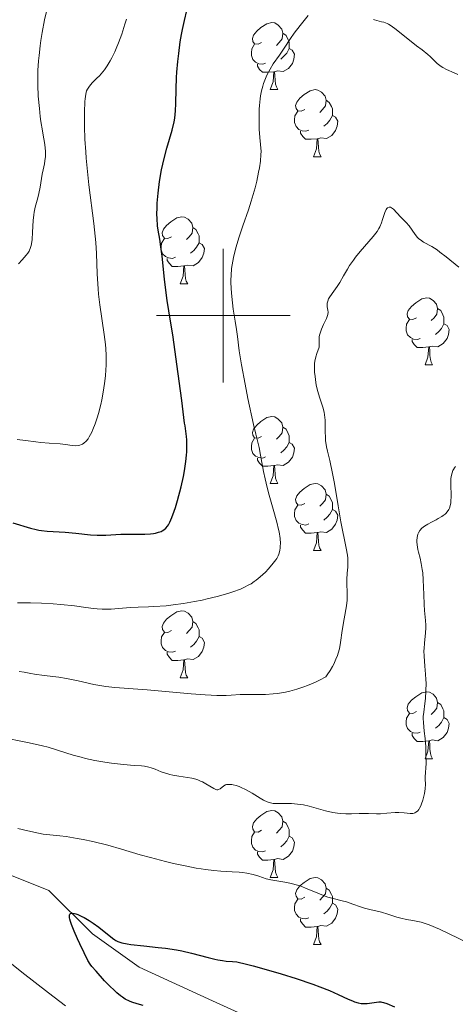
# Model space of a CAD drawing. Units: metres. Extents: x 650446 to 654966, y 4750506 to 4753575.
# Drawn here: x 651969 to 652035, y 4751897 to 4752044 of the extents above; entities that cross this region are included whole.
import ezdxf

# ---------------------------------------------------------------- set-up
doc = ezdxf.new("R2010")
doc.units = ezdxf.units.M
doc.header["$MEASUREMENT"] = 0
doc.linetypes.add('DGN Style 3', pattern=[76.16196, 54.4014, -21.76056])
for name, color, linetype, lineweight in [('Carátula', 7, 'Continuous', 0), ('Entidades rústicas y varios', 7, 'Continuous', 0), ('Hidrografía', 7, 'Continuous', 0), ('Relieve y altimetría', 7, 'Continuous', 0)]:
    doc.layers.add(name, color=color, linetype=linetype, lineweight=lineweight)

msp = doc.modelspace()

# ---------------------------------------------------------------- linework, layer by layer
at = {"layer": 'Carátula', "color": 7, "linetype": 'Continuous', "lineweight": 0}
for p, q in [((652000, 4751990), (652000, 4752010)), ((651990, 4752000), (652010, 4752000))]:
    msp.add_line(p, q, dxfattribs=at)
msp.add_3dface([(650511.95, 4750506.11), (654965.84, 4750605.42), (654899.64, 4753574.69), (650445.75, 4753475.38)], dxfattribs=at)
at = {"layer": 'Entidades rústicas y varios', "color": 92, "linetype": 'Continuous', "lineweight": 0, "flags": 128}
for points in [[(652005.74, 4752040.91), (652005.21, 4752040.64), (652004.68, 4752040.7), (652004.41, 4752041.07), (652004.36, 4752041.49), (652004.52, 4752042.01), (652005, 4752042.61), (652005.63, 4752043.14), (652006.53, 4752043.72), (652007.28, 4752043.88), (652007.7, 4752043.83), (652008.23, 4752043.51), (652008.76, 4752042.93), (652008.92, 4752042.29), (652008.81, 4752041.44), (652008.39, 4752040.91), (652007.97, 4752040.48)], [(652008.92, 4752042.29), (652009.4, 4752041.97), (652009.71, 4752041.33), (652009.87, 4752041.01), (652009.87, 4752040.43), (652009.87, 4752040.01), (652009.5, 4752039.32), (652009.08, 4752038.84), (652008.6, 4752038.42)], [(652006.32, 4752037.83), (652005.9, 4752037.67), (652005.31, 4752037.73), (652004.84, 4752037.94), (652004.41, 4752038.36), (652004.2, 4752038.95), (652004.2, 4752039.37), (652004.25, 4752039.95), (652004.68, 4752040.64)], [(652009.87, 4752040.01), (652010.33, 4752039.76), (652010.67, 4752039.14), (652010.56, 4752038.42), (652010.35, 4752037.78), (652009.77, 4752037.04), (652008.97, 4752036.56), (652008.12, 4752036.66), (652007.69, 4752036.53)], [(652007.58, 4752036.53), (652006.69, 4752036.45), (652005.85, 4752036.45), (652005.42, 4752036.88), (652005.1, 4752037.35), (652005.1, 4752037.67)], [(652007.04, 4752033.85), (652007.47, 4752035.01), (652007.58, 4752036.53), (652007.69, 4752036.53), (652007.73, 4752035.95), (652007.76, 4752035.26), (652007.83, 4752034.65), (652007.95, 4752034.25), (652008.16, 4752033.85)], [(652007.04, 4752033.85), (652008.16, 4752033.85)], [(652012.21, 4752030.87), (652011.68, 4752030.61), (652011.15, 4752030.66), (652010.89, 4752031.03), (652010.83, 4752031.46), (652010.99, 4752031.98), (652011.47, 4752032.57), (652012.11, 4752033.1), (652013.01, 4752033.69), (652013.75, 4752033.85), (652014.18, 4752033.79), (652014.71, 4752033.48), (652015.24, 4752032.89), (652015.4, 4752032.25), (652015.29, 4752031.4), (652014.86, 4752030.87), (652014.44, 4752030.45)], [(652015.4, 4752032.25), (652015.87, 4752031.94), (652016.19, 4752031.3), (652016.35, 4752030.98), (652016.35, 4752030.4), (652016.35, 4752029.97), (652015.98, 4752029.28), (652015.56, 4752028.8), (652015.08, 4752028.38)], [(652012.8, 4752027.79), (652012.37, 4752027.63), (652011.79, 4752027.69), (652011.31, 4752027.9), (652010.89, 4752028.33), (652010.67, 4752028.91), (652010.67, 4752029.33), (652010.73, 4752029.92), (652011.15, 4752030.61)], [(652016.35, 4752029.97), (652016.8, 4752029.72), (652017.15, 4752029.11), (652017.04, 4752028.38), (652016.83, 4752027.74), (652016.24, 4752027), (652015.45, 4752026.52), (652014.6, 4752026.63), (652014.17, 4752026.5)], [(652014.06, 4752026.5), (652013.17, 4752026.41), (652012.32, 4752026.41), (652011.9, 4752026.84), (652011.58, 4752027.32), (652011.58, 4752027.63)], [(652013.51, 4752023.81), (652013.95, 4752024.97), (652014.06, 4752026.5), (652014.17, 4752026.5), (652014.2, 4752025.91), (652014.24, 4752025.23), (652014.31, 4752024.61), (652014.42, 4752024.21), (652014.64, 4752023.81)], [(652013.51, 4752023.81), (652014.64, 4752023.81)], [(651992.24, 4752011.82), (651991.71, 4752011.56), (651991.18, 4752011.62), (651990.91, 4752011.98), (651990.86, 4752012.41), (651991.02, 4752012.93), (651991.5, 4752013.52), (651992.13, 4752014.06), (651993.03, 4752014.64), (651993.78, 4752014.8), (651994.2, 4752014.74), (651994.73, 4752014.43), (651995.26, 4752013.84), (651995.42, 4752013.2), (651995.31, 4752012.36), (651994.89, 4752011.82), (651994.47, 4752011.4)], [(651995.42, 4752013.2), (651995.9, 4752012.89), (651996.21, 4752012.25), (651996.37, 4752011.93), (651996.37, 4752011.35), (651996.37, 4752010.92), (651996, 4752010.24), (651995.58, 4752009.76), (651995.1, 4752009.34)], [(651992.82, 4752008.74), (651992.4, 4752008.58), (651991.81, 4752008.64), (651991.34, 4752008.86), (651990.91, 4752009.28), (651990.7, 4752009.86), (651990.7, 4752010.28), (651990.75, 4752010.87), (651991.18, 4752011.56)], [(651996.37, 4752010.92), (651996.83, 4752010.68), (651997.17, 4752010.06), (651997.06, 4752009.34), (651996.85, 4752008.7), (651996.27, 4752007.96), (651995.47, 4752007.48), (651994.62, 4752007.58), (651994.19, 4752007.45)], [(651994.08, 4752007.45), (651993.19, 4752007.36), (651992.35, 4752007.36), (651991.92, 4752007.8), (651991.6, 4752008.27), (651991.6, 4752008.58)], [(651993.54, 4752004.76), (651993.97, 4752005.92), (651994.08, 4752007.45), (651994.19, 4752007.45), (651994.23, 4752006.86), (651994.26, 4752006.18), (651994.33, 4752005.56), (651994.45, 4752005.16), (651994.66, 4752004.76)], [(651993.54, 4752004.76), (651994.66, 4752004.76)], [(652028.93, 4751999.68), (652028.4, 4751999.42), (652027.87, 4751999.48), (652027.6, 4751999.84), (652027.55, 4752000.27), (652027.71, 4752000.79), (652028.19, 4752001.38), (652028.82, 4752001.92), (652029.72, 4752002.5), (652030.47, 4752002.66), (652030.89, 4752002.6), (652031.42, 4752002.29), (652031.95, 4752001.7), (652032.11, 4752001.06), (652032, 4752000.22), (652031.58, 4751999.68), (652031.16, 4751999.26)], [(652032.11, 4752001.06), (652032.59, 4752000.75), (652032.9, 4752000.11), (652033.06, 4751999.79), (652033.06, 4751999.21), (652033.06, 4751998.78), (652032.69, 4751998.1), (652032.27, 4751997.62), (652031.79, 4751997.2)], [(652029.51, 4751996.6), (652029.09, 4751996.44), (652028.5, 4751996.5), (652028.03, 4751996.72), (652027.6, 4751997.14), (652027.39, 4751997.72), (652027.39, 4751998.14), (652027.44, 4751998.73), (652027.87, 4751999.42)], [(652033.06, 4751998.78), (652033.52, 4751998.54), (652033.86, 4751997.92), (652033.75, 4751997.2), (652033.54, 4751996.56), (652032.96, 4751995.82), (652032.16, 4751995.34), (652031.31, 4751995.44), (652030.88, 4751995.31)], [(652030.77, 4751995.31), (652029.88, 4751995.22), (652029.04, 4751995.22), (652028.61, 4751995.66), (652028.29, 4751996.13), (652028.29, 4751996.44)], [(652030.23, 4751992.62), (652030.66, 4751993.78), (652030.77, 4751995.31), (652030.88, 4751995.31), (652030.92, 4751994.72), (652030.95, 4751994.04), (652031.02, 4751993.42), (652031.14, 4751993.02), (652031.35, 4751992.62)], [(652030.23, 4751992.62), (652031.35, 4751992.62)], [(652005.74, 4751981.92), (652005.21, 4751981.65), (652004.68, 4751981.71), (652004.41, 4751982.08), (652004.36, 4751982.5), (652004.52, 4751983.02), (652005, 4751983.62), (652005.63, 4751984.15), (652006.53, 4751984.73), (652007.28, 4751984.89), (652007.7, 4751984.84), (652008.23, 4751984.52), (652008.76, 4751983.94), (652008.92, 4751983.3), (652008.81, 4751982.45), (652008.39, 4751981.92), (652007.97, 4751981.49)], [(652008.92, 4751983.3), (652009.4, 4751982.98), (652009.71, 4751982.34), (652009.87, 4751982.02), (652009.87, 4751981.44), (652009.87, 4751981.02), (652009.5, 4751980.33), (652009.08, 4751979.85), (652008.6, 4751979.43)], [(652006.32, 4751978.84), (652005.9, 4751978.68), (652005.31, 4751978.74), (652004.84, 4751978.95), (652004.41, 4751979.37), (652004.2, 4751979.96), (652004.2, 4751980.38), (652004.25, 4751980.96), (652004.68, 4751981.65)], [(652009.87, 4751981.02), (652010.33, 4751980.77), (652010.67, 4751980.15), (652010.56, 4751979.43), (652010.35, 4751978.79), (652009.77, 4751978.05), (652008.97, 4751977.57), (652008.12, 4751977.67), (652007.69, 4751977.54)], [(652007.58, 4751977.54), (652006.69, 4751977.46), (652005.85, 4751977.46), (652005.42, 4751977.89), (652005.1, 4751978.36), (652005.1, 4751978.68)], [(652007.04, 4751974.86), (652007.47, 4751976.02), (652007.58, 4751977.54), (652007.69, 4751977.54), (652007.73, 4751976.96), (652007.76, 4751976.27), (652007.83, 4751975.66), (652007.95, 4751975.26), (652008.16, 4751974.86)], [(652007.04, 4751974.86), (652008.16, 4751974.86)], [(652012.21, 4751971.88), (652011.68, 4751971.62), (652011.15, 4751971.67), (652010.89, 4751972.04), (652010.83, 4751972.47), (652010.99, 4751972.99), (652011.47, 4751973.58), (652012.11, 4751974.11), (652013.01, 4751974.7), (652013.75, 4751974.86), (652014.18, 4751974.8), (652014.71, 4751974.49), (652015.24, 4751973.9), (652015.4, 4751973.26), (652015.29, 4751972.41), (652014.86, 4751971.88), (652014.44, 4751971.46)], [(652015.4, 4751973.26), (652015.87, 4751972.95), (652016.19, 4751972.31), (652016.35, 4751971.99), (652016.35, 4751971.41), (652016.35, 4751970.98), (652015.98, 4751970.29), (652015.56, 4751969.81), (652015.08, 4751969.39)], [(652012.8, 4751968.8), (652012.37, 4751968.64), (652011.79, 4751968.7), (652011.31, 4751968.91), (652010.89, 4751969.34), (652010.67, 4751969.92), (652010.67, 4751970.34), (652010.73, 4751970.93), (652011.15, 4751971.62)], [(652016.35, 4751970.98), (652016.8, 4751970.73), (652017.15, 4751970.12), (652017.04, 4751969.39), (652016.83, 4751968.75), (652016.24, 4751968.01), (652015.45, 4751967.53), (652014.6, 4751967.64), (652014.17, 4751967.51)], [(652014.06, 4751967.51), (652013.17, 4751967.42), (652012.32, 4751967.42), (652011.9, 4751967.85), (652011.58, 4751968.33), (652011.58, 4751968.64)], [(652013.51, 4751964.82), (652013.95, 4751965.98), (652014.06, 4751967.51), (652014.17, 4751967.51), (652014.2, 4751966.92), (652014.24, 4751966.24), (652014.31, 4751965.62), (652014.42, 4751965.22), (652014.64, 4751964.82)], [(652013.51, 4751964.82), (652014.64, 4751964.82)], [(651992.24, 4751952.83), (651991.71, 4751952.57), (651991.18, 4751952.62), (651990.91, 4751952.99), (651990.86, 4751953.42), (651991.02, 4751953.94), (651991.5, 4751954.53), (651992.13, 4751955.06), (651993.03, 4751955.65), (651993.78, 4751955.81), (651994.2, 4751955.75), (651994.73, 4751955.44), (651995.26, 4751954.85), (651995.42, 4751954.21), (651995.31, 4751953.36), (651994.89, 4751952.83), (651994.47, 4751952.41)], [(651995.42, 4751954.21), (651995.9, 4751953.9), (651996.21, 4751953.26), (651996.37, 4751952.94), (651996.37, 4751952.36), (651996.37, 4751951.93), (651996, 4751951.24), (651995.58, 4751950.76), (651995.1, 4751950.34)], [(651992.82, 4751949.75), (651992.4, 4751949.59), (651991.81, 4751949.65), (651991.34, 4751949.86), (651990.91, 4751950.29), (651990.7, 4751950.87), (651990.7, 4751951.29), (651990.75, 4751951.88), (651991.18, 4751952.57)], [(651996.37, 4751951.93), (651996.83, 4751951.68), (651997.17, 4751951.07), (651997.06, 4751950.34), (651996.85, 4751949.7), (651996.27, 4751948.96), (651995.47, 4751948.48), (651994.62, 4751948.59), (651994.19, 4751948.46)], [(651994.08, 4751948.46), (651993.19, 4751948.37), (651992.35, 4751948.37), (651991.92, 4751948.8), (651991.6, 4751949.28), (651991.6, 4751949.59)], [(651993.54, 4751945.77), (651993.97, 4751946.93), (651994.08, 4751948.46), (651994.19, 4751948.46), (651994.23, 4751947.87), (651994.26, 4751947.19), (651994.33, 4751946.57), (651994.45, 4751946.17), (651994.66, 4751945.77)], [(651993.54, 4751945.77), (651994.66, 4751945.77)], [(652028.93, 4751940.69), (652028.4, 4751940.43), (652027.87, 4751940.48), (652027.6, 4751940.85), (652027.55, 4751941.28), (652027.71, 4751941.8), (652028.19, 4751942.39), (652028.82, 4751942.92), (652029.72, 4751943.51), (652030.47, 4751943.67), (652030.89, 4751943.61), (652031.42, 4751943.3), (652031.95, 4751942.71), (652032.11, 4751942.07), (652032, 4751941.22), (652031.58, 4751940.69), (652031.16, 4751940.27)], [(652032.11, 4751942.07), (652032.59, 4751941.76), (652032.9, 4751941.12), (652033.06, 4751940.8), (652033.06, 4751940.22), (652033.06, 4751939.79), (652032.69, 4751939.1), (652032.27, 4751938.62), (652031.79, 4751938.2)], [(652029.51, 4751937.61), (652029.09, 4751937.45), (652028.5, 4751937.51), (652028.03, 4751937.72), (652027.6, 4751938.15), (652027.39, 4751938.73), (652027.39, 4751939.15), (652027.44, 4751939.74), (652027.87, 4751940.43)], [(652033.06, 4751939.79), (652033.52, 4751939.54), (652033.86, 4751938.93), (652033.75, 4751938.2), (652033.54, 4751937.56), (652032.96, 4751936.82), (652032.16, 4751936.34), (652031.31, 4751936.45), (652030.88, 4751936.32)], [(652030.77, 4751936.32), (652029.88, 4751936.23), (652029.04, 4751936.23), (652028.61, 4751936.66), (652028.29, 4751937.14), (652028.29, 4751937.45)], [(652030.23, 4751933.63), (652030.66, 4751934.79), (652030.77, 4751936.32), (652030.88, 4751936.32), (652030.92, 4751935.73), (652030.95, 4751935.05), (652031.02, 4751934.43), (652031.14, 4751934.03), (652031.35, 4751933.63)], [(652030.23, 4751933.63), (652031.35, 4751933.63)], [(652005.74, 4751922.92), (652005.21, 4751922.66), (652004.68, 4751922.71), (652004.41, 4751923.08), (652004.36, 4751923.51), (652004.52, 4751924.03), (652005, 4751924.62), (652005.63, 4751925.15), (652006.53, 4751925.74), (652007.28, 4751925.9), (652007.7, 4751925.84), (652008.23, 4751925.53), (652008.76, 4751924.94), (652008.92, 4751924.3), (652008.81, 4751923.45), (652008.39, 4751922.92), (652007.97, 4751922.5)], [(652008.92, 4751924.3), (652009.4, 4751923.99), (652009.71, 4751923.35), (652009.87, 4751923.03), (652009.87, 4751922.45), (652009.87, 4751922.02), (652009.5, 4751921.33), (652009.08, 4751920.85), (652008.6, 4751920.43)], [(652006.32, 4751919.84), (652005.9, 4751919.68), (652005.31, 4751919.74), (652004.84, 4751919.95), (652004.41, 4751920.38), (652004.2, 4751920.96), (652004.2, 4751921.38), (652004.25, 4751921.97), (652004.68, 4751922.66)], [(652009.87, 4751922.02), (652010.33, 4751921.77), (652010.67, 4751921.16), (652010.56, 4751920.43), (652010.35, 4751919.79), (652009.77, 4751919.05), (652008.97, 4751918.57), (652008.12, 4751918.68), (652007.69, 4751918.55)], [(652007.58, 4751918.55), (652006.69, 4751918.46), (652005.85, 4751918.46), (652005.42, 4751918.89), (652005.1, 4751919.37), (652005.1, 4751919.68)], [(652007.04, 4751915.86), (652007.47, 4751917.02), (652007.58, 4751918.55), (652007.69, 4751918.55), (652007.73, 4751917.96), (652007.76, 4751917.28), (652007.83, 4751916.66), (652007.95, 4751916.26), (652008.16, 4751915.86)], [(652007.04, 4751915.86), (652008.16, 4751915.86)], [(652012.21, 4751912.89), (652011.68, 4751912.62), (652011.15, 4751912.68), (652010.89, 4751913.05), (652010.83, 4751913.47), (652010.99, 4751913.99), (652011.47, 4751914.59), (652012.11, 4751915.12), (652013.01, 4751915.7), (652013.75, 4751915.86), (652014.18, 4751915.81), (652014.71, 4751915.49), (652015.24, 4751914.91), (652015.4, 4751914.27), (652015.29, 4751913.42), (652014.86, 4751912.89), (652014.44, 4751912.46)], [(652015.4, 4751914.27), (652015.87, 4751913.95), (652016.19, 4751913.31), (652016.35, 4751912.99), (652016.35, 4751912.41), (652016.35, 4751911.99), (652015.98, 4751911.3), (652015.56, 4751910.82), (652015.08, 4751910.4)], [(652012.8, 4751909.81), (652012.37, 4751909.65), (652011.79, 4751909.71), (652011.31, 4751909.92), (652010.89, 4751910.34), (652010.67, 4751910.93), (652010.67, 4751911.35), (652010.73, 4751911.93), (652011.15, 4751912.62)], [(652016.35, 4751911.99), (652016.8, 4751911.74), (652017.15, 4751911.12), (652017.04, 4751910.4), (652016.83, 4751909.76), (652016.24, 4751909.02), (652015.45, 4751908.54), (652014.6, 4751908.64), (652014.17, 4751908.51)], [(652014.06, 4751908.51), (652013.17, 4751908.43), (652012.32, 4751908.43), (652011.9, 4751908.86), (652011.58, 4751909.33), (652011.58, 4751909.65)], [(652013.51, 4751905.83), (652013.95, 4751906.99), (652014.06, 4751908.51), (652014.17, 4751908.51), (652014.2, 4751907.93), (652014.24, 4751907.24), (652014.31, 4751906.63), (652014.42, 4751906.23), (652014.64, 4751905.83)], [(652013.51, 4751905.83), (652014.64, 4751905.83)]]:
    msp.add_lwpolyline(points, dxfattribs=at)
at = {"layer": 'Hidrografía', "color": 142, "linetype": 'DGN Style 3', "lineweight": 13}
msp.add_polyline3d([(652073.88, 4751790.4, 935), (652071.38, 4751799.4, 935), (652067.38, 4751807.4, 936.87), (652058.88, 4751815.4, 940), (652055.38, 4751825.4, 940), (652049.88, 4751841.4, 940.41), (652044.38, 4751858.4, 945), (652038.88, 4751868.4, 945), (652030.88, 4751877.4, 945), (652014.88, 4751889.9, 950), (651998.38, 4751897.4, 950), (651987.38, 4751902.4, 950), (651980.38, 4751907.4, 950), (651973.88, 4751913.9, 951.93), (651956.38, 4751920.9, 955), (651944.38, 4751926.9, 955), (651936.88, 4751927.4, 955)], dxfattribs=at)
at = {"layer": 'Relieve y altimetría', "color": 36, "linetype": 'Continuous', "lineweight": 30, "flags": 128}
for points, elevation in [([(651968.47, 4751968.97), (651971.12, 4751968.17), (651971.96, 4751967.95), (651972.37, 4751967.87), (651972.78, 4751967.81), (651973.6, 4751967.72), (651976.29, 4751967.56), (651977.9, 4751967.4), (651980.09, 4751967.18), (651981.1, 4751967.11), (651981.55, 4751967.1), (651982.38, 4751967.11), (651984.65, 4751967.25), (651985.88, 4751967.27), (651987.51, 4751967.27), (651988.23, 4751967.28), (651989.1, 4751967.33), (651989.56, 4751967.39), (651989.83, 4751967.44), (651990.28, 4751967.56), (651990.67, 4751967.69), (651990.84, 4751967.77), (651991.08, 4751967.91), (651991.4, 4751968.18), (651991.65, 4751968.49), (651991.78, 4751968.69), (651991.98, 4751969.06), (651992.3, 4751969.79), (651992.63, 4751970.7), (651992.82, 4751971.27), (651993.13, 4751972.31), (651993.67, 4751974.37), (651994.02, 4751975.91), (651994.18, 4751976.77), (651994.39, 4751978.14), (651994.48, 4751979.1), (651994.51, 4751979.59), (651994.54, 4751980.35), (651994.52, 4751981.38), (651994.48, 4751981.9), (651994.4, 4751982.7), (651994.27, 4751983.5), (651994.19, 4751983.9), (651993.78, 4751987.27), (651993.05, 4751992.72), (651992.46, 4751996.78), (651991.85, 4752000.7), (651991.61, 4752002.28), (651991.45, 4752003.4), (651991.2, 4752005.47), (651990.83, 4752008.93), (651990.66, 4752010.3), (651990.48, 4752011.45), (651990.24, 4752012.78), (651990.15, 4752013.45), (651990.07, 4752014.56), (651990.05, 4752015.2), (651990.08, 4752016.15), (651990.11, 4752016.84), (651990.24, 4752018.32), (651990.46, 4752020.09), (651990.76, 4752021.85), (651990.94, 4752022.7), (651991.13, 4752023.53), (651991.54, 4752025.07), (651992.32, 4752027.8), (651992.61, 4752029.01), (651992.71, 4752029.59), (651992.84, 4752030.69), (651992.89, 4752031.75), (651992.92, 4752033.91), (651992.99, 4752035.66), (651993.05, 4752036.46), (651993.18, 4752038.08), (651993.32, 4752039.28), (651993.55, 4752041.02), (651993.74, 4752042.12), (651993.87, 4752042.84), (651994.16, 4752044.21), (651994.51, 4752045.68)], 975), ([(651988.01, 4751896.67), (651987.08, 4751896.91), (651986.29, 4751897.17), (651985.94, 4751897.32), (651985.29, 4751897.65), (651984.88, 4751897.92), (651984.61, 4751898.12), (651984.04, 4751898.6), (651983.69, 4751898.92), (651982.96, 4751899.62), (651982.22, 4751900.38), (651980.93, 4751901.8), (651980.32, 4751902.54), (651980.07, 4751902.88), (651979.72, 4751903.44), (651979.14, 4751904.55), (651978.48, 4751905.92), (651978.13, 4751906.68), (651977.64, 4751907.82), (651977.24, 4751908.83), (651977.1, 4751909.25), (651977.01, 4751909.6), (651976.97, 4751909.79), (651976.94, 4751910.08), (651976.95, 4751910.19), (651977.02, 4751910.35), (651977.12, 4751910.44), (651977.4, 4751910.49), (651977.72, 4751910.46), (651977.9, 4751910.42), (651978.22, 4751910.31), (651978.82, 4751910.02), (651979.15, 4751909.84), (651979.9, 4751909.39), (651980.49, 4751909), (651981.36, 4751908.39), (651983.38, 4751906.76), (651983.72, 4751906.52), (651983.9, 4751906.42), (651984.21, 4751906.27), (651984.8, 4751906.09), (651985.61, 4751905.92), (651986.12, 4751905.84), (651988.1, 4751905.62), (651990.22, 4751905.39), (651991.33, 4751905.25), (651992.97, 4751905), (651993.76, 4751904.85), (651995.24, 4751904.52), (651997.75, 4751903.86), (651998.74, 4751903.61), (651999.16, 4751903.52), (651999.86, 4751903.4), (652000.43, 4751903.34), (652001.38, 4751903.28), (652002.02, 4751903.2), (652002.4, 4751903.14), (652003.08, 4751902.99), (652004.48, 4751902.63), (652005.73, 4751902.28), (652008.68, 4751901.41), (652010.89, 4751900.72), (652013.4, 4751899.89), (652014.47, 4751899.5), (652015.91, 4751898.92), (652017.2, 4751898.34), (652018.7, 4751897.63), (652019.35, 4751897.36), (652019.64, 4751897.25), (652020.18, 4751897.1), (652020.66, 4751897), (652020.96, 4751896.97), (652021.54, 4751896.98), (652023.29, 4751897.22), (652023.58, 4751897.22), (652023.74, 4751897.2), (652024, 4751897.14), (652024.49, 4751896.96), (652025.64, 4751896.46)], 950)]:
    msp.add_lwpolyline(points, dxfattribs=dict(at, elevation=elevation))
at = {"layer": 'Relieve y altimetría', "color": 36, "linetype": 'Continuous', "lineweight": 0, "flags": 128}
for points, elevation in [([(651969.3, 4752007.77), (651969.85, 4752008.38), (651970.46, 4752009.04), (651970.7, 4752009.36), (651970.89, 4752009.65), (651970.97, 4752009.81), (651971.08, 4752010.07), (651971.22, 4752010.52), (651971.31, 4752011.06), (651971.35, 4752011.38), (651971.42, 4752012.52), (651971.51, 4752014.25), (651971.6, 4752015.1), (651971.66, 4752015.5), (651971.82, 4752016.26), (651972.19, 4752017.63), (651972.36, 4752018.29), (651972.55, 4752019.26), (651972.74, 4752020.56), (651972.86, 4752021.21), (651973, 4752021.86), (651973.19, 4752022.73), (651973.28, 4752023.17), (651973.36, 4752023.84), (651973.38, 4752024.17), (651973.38, 4752024.51), (651973.32, 4752025.2), (651973.2, 4752025.94), (651973, 4752027.05), (651972.89, 4752027.67), (651972.67, 4752029.07), (651972.57, 4752029.83), (651972.44, 4752031.02), (651972.28, 4752032.86), (651972.21, 4752034.52), (651972.2, 4752035.38), (651972.23, 4752036.72), (651972.33, 4752038.17), (651972.4, 4752038.94), (651972.57, 4752040.42), (651972.67, 4752041.2), (651972.86, 4752042.41), (651973.21, 4752044.28), (651973.65, 4752046.17)], 985), ([(652005.39, 4752030.93), (652005.42, 4752031.48), (652005.52, 4752032.47), (652005.59, 4752032.91), (652005.74, 4752033.69), (652005.91, 4752034.38), (652006.04, 4752034.78), (652006.31, 4752035.5), (652006.54, 4752036.03), (652007.01, 4752036.93), (652007.48, 4752037.69), (652008.41, 4752039.02), (652009.1, 4752040.05), (652010.07, 4752041.53), (652010.61, 4752042.29), (652011.49, 4752043.44), (652012.72, 4752044.96)], 970), ([(651981.07, 4752035.56), (651981.44, 4752035.94), (651981.95, 4752036.51), (651982.21, 4752036.84), (651982.62, 4752037.43), (651983.05, 4752038.18), (651983.29, 4752038.62), (651983.72, 4752039.52), (651983.95, 4752040.02), (651984.29, 4752040.84), (651984.79, 4752042.18), (651985.26, 4752043.63), (651985.47, 4752044.39)], 980), ([(652022.52, 4752044.35), (652022.67, 4752044.29), (652023.01, 4752044.18), (652023.72, 4752044.02), (652024.07, 4752043.94), (652024.53, 4752043.77), (652024.76, 4752043.65), (652025.16, 4752043.41), (652025.9, 4752042.88), (652028.95, 4752040.42), (652029.78, 4752039.79), (652030.65, 4752039.13), (652031.01, 4752038.82), (652032.02, 4752037.78), (652032.42, 4752037.45), (652032.64, 4752037.29), (652032.89, 4752037.15), (652033.43, 4752036.88), (652034.59, 4752036.37), (652035.13, 4752036.11)], 970), ([(651969.13, 4751981.44), (651970.37, 4751981.3), (651971.9, 4751981.08), (651972.67, 4751980.99), (651973.89, 4751980.9), (651975.55, 4751980.79), (651976.35, 4751980.7), (651977.35, 4751980.55), (651977.82, 4751980.51), (651978.27, 4751980.54), (651978.49, 4751980.59), (651978.77, 4751980.69), (651978.91, 4751980.77), (651979.12, 4751980.9), (651979.43, 4751981.18), (651979.73, 4751981.56), (651979.92, 4751981.86), (651980.29, 4751982.55), (651980.47, 4751982.94), (651980.81, 4751983.8), (651981.12, 4751984.72), (651981.31, 4751985.36), (651981.65, 4751986.67), (651981.81, 4751987.41), (651982.06, 4751988.84), (651982.25, 4751990.2), (651982.34, 4751991.06), (651982.44, 4751992.62), (651982.46, 4751993.63), (651982.46, 4751994.1), (651982.41, 4751995.04), (651982.35, 4751995.7), (651982.16, 4751997.18), (651981.51, 4752001.61), (651981.32, 4752003.21), (651981.24, 4752004), (651981.19, 4752004.76), (651981.12, 4752006.25), (651981, 4752009.3), (651980.89, 4752010.98), (651980.81, 4752011.88), (651980.6, 4752013.79), (651979.86, 4752019.58), (651979.58, 4752022.07), (651979.44, 4752023.58), (651979.38, 4752024.55), (651979.27, 4752026.43), (651979.21, 4752028.31), (651979.2, 4752029.21), (651979.2, 4752030.47), (651979.26, 4752032.06), (651979.29, 4752032.47), (651979.39, 4752033.15), (651979.52, 4752033.65), (651979.64, 4752033.93), (651979.73, 4752034.09), (651979.93, 4752034.39), (651980.37, 4752034.88), (651981.07, 4752035.56)], 980), ([(651969.15, 4751956.98), (651970.38, 4751957.01), (651971.11, 4751957), (651972.75, 4751956.93), (651974.49, 4751956.82), (651975.64, 4751956.73), (651977.7, 4751956.53), (651979.41, 4751956.29), (651980.56, 4751956.13), (651981.08, 4751956.07), (651981.87, 4751956.02), (651982.3, 4751956.02), (651983.21, 4751956.06), (651986.02, 4751956.29), (651987.24, 4751956.35), (651988.78, 4751956.39), (651989.6, 4751956.42), (651991.45, 4751956.56), (651992.46, 4751956.67), (651994.05, 4751956.89), (651995.69, 4751957.18), (651996.81, 4751957.4), (651997.56, 4751957.57), (651999.1, 4751957.94), (652000.66, 4751958.38), (652001.44, 4751958.62), (652002.57, 4751959.05), (652003.29, 4751959.38), (652003.64, 4751959.56), (652004.15, 4751959.85), (652004.64, 4751960.17), (652004.94, 4751960.4), (652005.52, 4751960.86), (652006.3, 4751961.59), (652006.75, 4751962.06), (652007.47, 4751962.91), (652007.85, 4751963.42), (652008, 4751963.65), (652008.21, 4751964.04), (652008.32, 4751964.3), (652008.46, 4751964.82), (652008.52, 4751965.23), (652008.54, 4751965.47), (652008.56, 4751965.88), (652008.51, 4751966.63), (652008.36, 4751967.61), (652008.24, 4751968.19), (652008.08, 4751968.85), (652007.69, 4751970.32), (652006.79, 4751973.48), (652006.4, 4751974.92), (652006.25, 4751975.56), (652006.01, 4751976.66), (652005.58, 4751979.12), (652005.35, 4751980.23), (652004.86, 4751982.24), (652004.53, 4751983.69), (652003.69, 4751987.6), (652003.26, 4751989.73), (652002.72, 4751992.61), (652002.39, 4751994.74), (652002.12, 4751996.88), (652001.97, 4751997.95), (652001.78, 4751999.17), (652001.49, 4752000.97), (652001.36, 4752001.93), (652001.2, 4752003.38), (652001.15, 4752004.1), (652001.12, 4752004.95), (652001.12, 4752005.38), (652001.15, 4752006.03), (652001.24, 4752007.04), (652001.41, 4752008.14), (652001.53, 4752008.72), (652001.84, 4752009.98), (652002.03, 4752010.67), (652002.38, 4752011.79), (652002.93, 4752013.43), (652003.76, 4752015.86), (652004.17, 4752017.14), (652004.75, 4752019.12), (652005, 4752020.13), (652005.29, 4752021.47), (652005.41, 4752022.14), (652005.55, 4752023.13), (652005.63, 4752024.12), (652005.65, 4752024.6), (652005.47, 4752026.68), (652005.39, 4752027.91), (652005.37, 4752028.67), (652005.36, 4752030.03), (652005.39, 4752030.93)], 970), ([(652014.34, 4751995.3), (652014.38, 4751995.61), (652014.38, 4751995.9), (652014.37, 4751996.27), (652014.36, 4751996.45), (652014.38, 4751996.85), (652014.41, 4751997.06), (652014.49, 4751997.4), (652014.7, 4751997.98), (652015.02, 4751998.66), (652015.47, 4751999.58), (652015.62, 4752000), (652015.67, 4752000.18), (652015.7, 4752000.51), (652015.68, 4752000.8), (652015.58, 4752001.32), (652015.55, 4752001.67), (652015.57, 4752001.86), (652015.64, 4752002.17), (652015.78, 4752002.51), (652015.88, 4752002.69), (652016.3, 4752003.33), (652017.04, 4752004.36), (652017.44, 4752004.96), (652018.03, 4752005.97), (652018.6, 4752006.97), (652018.92, 4752007.5), (652019.48, 4752008.32), (652019.8, 4752008.74), (652020.49, 4752009.6), (652022.46, 4752011.85), (652023.06, 4752012.61), (652023.32, 4752013.03), (652023.46, 4752013.29), (652023.69, 4752013.88), (652023.86, 4752014.39), (652024.09, 4752015.13), (652024.22, 4752015.47), (652024.42, 4752015.89), (652024.52, 4752016.05), (652024.62, 4752016.17), (652024.84, 4752016.27), (652025.06, 4752016.25), (652025.21, 4752016.17), (652025.52, 4752015.93), (652026.56, 4752014.8), (652027.4, 4752013.97), (652027.84, 4752013.45), (652028.74, 4752012.13), (652029.1, 4752011.71), (652029.3, 4752011.52), (652029.52, 4752011.35), (652030.01, 4752011.03), (652031.26, 4752010.34), (652032.03, 4752009.84), (652032.46, 4752009.53), (652033.38, 4752008.82), (652035.28, 4752007.28)], 965), ([(651969.43, 4751946.7), (651970.15, 4751946.59), (651971.16, 4751946.39), (651971.72, 4751946.29), (651973.17, 4751946.1), (651975.36, 4751945.84), (651976.5, 4751945.66), (651978.23, 4751945.3), (651980.58, 4751944.78), (651981.8, 4751944.56), (651982.42, 4751944.47), (651983.72, 4751944.33), (651988.61, 4751943.95), (651995.2, 4751943.35), (651997.26, 4751943.19), (651998.18, 4751943.14), (651999.01, 4751943.12), (652000.41, 4751943.12), (652001.19, 4751943.15), (652002.52, 4751943.24), (652003.42, 4751943.28), (652004.34, 4751943.28), (652005.64, 4751943.26), (652006.34, 4751943.27), (652007.49, 4751943.34), (652008.12, 4751943.42), (652009.32, 4751943.62), (652009.97, 4751943.76), (652010.99, 4751944.04), (652012.07, 4751944.4), (652012.63, 4751944.62), (652013.8, 4751945.12), (652014.41, 4751945.42), (652015.35, 4751945.91), (652015.58, 4751946.22), (652015.99, 4751946.84), (652016.34, 4751947.43), (652016.54, 4751947.81), (652016.88, 4751948.56), (652017.09, 4751949.09), (652017.2, 4751949.44), (652017.39, 4751950.11), (652017.58, 4751951.07), (652017.82, 4751952.82), (652018.09, 4751954.57), (652018.45, 4751956.56), (652018.55, 4751957.41), (652018.58, 4751957.8), (652018.58, 4751958.53), (652018.5, 4751959.84), (652018.49, 4751960.46), (652018.57, 4751961.41), (652018.65, 4751962.33), (652018.67, 4751962.84), (652018.64, 4751963.68), (652018.59, 4751964.15), (652018.42, 4751965.18), (652017.62, 4751969.1), (652017.2, 4751971.54), (652016.65, 4751974.87), (652016.37, 4751976.38), (652015.94, 4751978.29), (652015.61, 4751979.71), (652015.47, 4751980.35), (652015.33, 4751981.28), (652015.29, 4751981.73), (652015.26, 4751982.63), (652015.25, 4751984.35), (652015.18, 4751985.15), (652015.11, 4751985.53), (652014.91, 4751986.28), (652014.4, 4751987.8), (652014.14, 4751988.65), (652013.93, 4751989.58), (652013.79, 4751990.45), (652013.74, 4751990.89), (652013.68, 4751991.53), (652013.66, 4751992.43), (652013.68, 4751992.83), (652013.72, 4751993.2), (652013.84, 4751993.83), (652014, 4751994.35), (652014.21, 4751994.9), (652014.29, 4751995.14), (652014.34, 4751995.3)], 965), ([(652029.47, 4751963.68), (652029.24, 4751964.59), (652029.14, 4751964.98), (652029.02, 4751965.7), (652028.99, 4751966.1), (652028.99, 4751966.34), (652029.05, 4751966.79), (652029.16, 4751967.25), (652029.26, 4751967.48), (652029.45, 4751967.82), (652029.74, 4751968.15), (652029.92, 4751968.32), (652030.14, 4751968.48), (652030.63, 4751968.79), (652031.17, 4751969.08), (652031.88, 4751969.44), (652032.2, 4751969.6), (652032.73, 4751969.91), (652032.95, 4751970.05), (652033.22, 4751970.26), (652033.34, 4751970.38), (652033.54, 4751970.61), (652033.78, 4751970.98), (652033.87, 4751971.19), (652033.99, 4751971.54), (652034.08, 4751971.96), (652034.11, 4751972.19), (652034.13, 4751972.97), (652034.09, 4751974.76), (652034.11, 4751975.55), (652034.15, 4751975.93), (652034.28, 4751976.47), (652034.41, 4751976.81), (652034.5, 4751976.97), (652034.65, 4751977.2), (652034.81, 4751977.39)], 960), ([(651996.18, 4751930.46), (651996.6, 4751930.29), (651996.86, 4751930.17), (651997.36, 4751929.9), (651998.57, 4751929.17), (651998.87, 4751929.03), (651999.01, 4751929), (651999.19, 4751928.99), (651999.3, 4751929.02), (651999.51, 4751929.11), (652000.1, 4751929.58), (652000.35, 4751929.71), (652000.49, 4751929.76), (652000.73, 4751929.79), (652000.9, 4751929.8), (652001.28, 4751929.76), (652001.49, 4751929.72), (652001.92, 4751929.61), (652002.38, 4751929.46), (652002.69, 4751929.33), (652003.31, 4751929.05), (652004.33, 4751928.49), (652005.54, 4751927.75), (652006.04, 4751927.45), (652006.59, 4751927.16), (652006.85, 4751927.07), (652007.25, 4751926.97), (652007.47, 4751926.94), (652007.99, 4751926.91), (652008.64, 4751926.91), (652009.67, 4751926.92), (652010.23, 4751926.91), (652011.11, 4751926.85), (652011.55, 4751926.8), (652012, 4751926.73), (652012.87, 4751926.54), (652015.33, 4751925.86), (652016.43, 4751925.61), (652017.1, 4751925.5), (652017.54, 4751925.45), (652018.36, 4751925.39), (652019.22, 4751925.39), (652020.33, 4751925.43), (652020.89, 4751925.44), (652021.75, 4751925.43), (652022.95, 4751925.39), (652023.56, 4751925.4), (652024.51, 4751925.47), (652025.74, 4751925.57), (652026.32, 4751925.58), (652027.1, 4751925.52), (652027.99, 4751925.42), (652028.37, 4751925.44), (652028.6, 4751925.5), (652028.71, 4751925.54), (652028.86, 4751925.62), (652028.95, 4751925.69), (652029.13, 4751925.86), (652029.3, 4751926.06), (652029.4, 4751926.22), (652029.6, 4751926.61), (652029.7, 4751926.86), (652029.88, 4751927.41), (652030.04, 4751928.01), (652030.12, 4751928.41), (652030.24, 4751929.15), (652030.28, 4751929.84), (652030.26, 4751930.58), (652030.25, 4751930.92), (652030.37, 4751932.95), (652030.36, 4751934.53), (652030.33, 4751935.4), (652030.24, 4751936.67), (652030.11, 4751937.78), (652029.97, 4751939.07), (652029.95, 4751939.68), (652029.96, 4751939.98), (652030.02, 4751940.6), (652030.19, 4751941.91), (652030.28, 4751942.64), (652030.35, 4751943.83), (652030.37, 4751944.94), (652030.35, 4751945.5), (652030.31, 4751946.32), (652030.2, 4751947.5), (652030.08, 4751949.02), (652030.06, 4751949.78), (652030.07, 4751950.17), (652030.13, 4751950.95), (652030.28, 4751952.51), (652030.32, 4751953.26), (652030.32, 4751953.62), (652030.28, 4751954.34), (652030.15, 4751955.86), (652030.09, 4751956.74), (652030.04, 4751958.26), (652029.96, 4751960.45), (652029.88, 4751961.5), (652029.81, 4751961.98), (652029.65, 4751962.88), (652029.47, 4751963.68)], 960), ([(651966.42, 4751936.92), (651970.93, 4751936.01), (651972.9, 4751935.56), (651973.74, 4751935.35), (651975.16, 4751934.94), (651977.49, 4751934.19), (651978.68, 4751933.85), (651979.34, 4751933.69), (651980.77, 4751933.39), (651982.27, 4751933.13), (651983.25, 4751932.98), (651985.04, 4751932.76), (651986.63, 4751932.64), (651987.73, 4751932.56), (651988.2, 4751932.51), (651988.86, 4751932.38), (651989.18, 4751932.29), (651989.81, 4751932.06), (651990.7, 4751931.7), (651991.18, 4751931.52), (651991.97, 4751931.29), (651992.41, 4751931.2), (651993.34, 4751931.05), (651994.63, 4751930.85), (651995.27, 4751930.72), (651995.89, 4751930.56), (651996.18, 4751930.46)], 960), ([(651969.2, 4751923.2), (651970.69, 4751922.86), (651972.32, 4751922.48), (651973.02, 4751922.34), (651973.99, 4751922.23), (651975.48, 4751922.1), (651976.46, 4751921.97), (651978.09, 4751921.7), (651979.02, 4751921.53), (651980.47, 4751921.22), (651982.68, 4751920.69)], 955), ([(651982.68, 4751920.69), (651984.76, 4751920.11), (651987.55, 4751919.27), (651989.09, 4751918.84), (651991.36, 4751918.25), (651992.53, 4751917.97), (651994.28, 4751917.58), (651995.91, 4751917.26), (651996.66, 4751917.13), (651997.35, 4751917.03), (651998.57, 4751916.88), (651999.61, 4751916.8), (652001.34, 4751916.72), (652002.37, 4751916.65), (652002.85, 4751916.59), (652003.54, 4751916.49), (652004.47, 4751916.29), (652005.31, 4751916.03), (652006.44, 4751915.67), (652007.11, 4751915.5), (652008.3, 4751915.28), (652009.51, 4751915.08), (652010.14, 4751914.94), (652011.12, 4751914.69), (652011.6, 4751914.53), (652012.57, 4751914.17), (652014.41, 4751913.39), (652015.27, 4751913.05), (652015.67, 4751912.92), (652016.44, 4751912.69), (652017.82, 4751912.36), (652018.47, 4751912.19), (652019.4, 4751911.88), (652020.57, 4751911.44), (652021.13, 4751911.26), (652021.95, 4751911.05), (652023.07, 4751910.82), (652023.68, 4751910.67), (652024.66, 4751910.37), (652025.99, 4751909.92), (652026.61, 4751909.74), (652027.43, 4751909.57), (652028.41, 4751909.42), (652028.9, 4751909.33), (652029.64, 4751909.15), (652030.07, 4751909.02), (652030.84, 4751908.74), (652032.39, 4751908.1), (652033.73, 4751907.48), (652036.72, 4751906.04)], 955), ([(651976.35, 4751896.62), (651973.8, 4751898.58), (651969.83, 4751901.65), (651965.94, 4751904.71), (651964.11, 4751906.17), (651962.4, 4751907.56), (651959.32, 4751910.08), (651954.39, 4751914.19), (651952.44, 4751915.77), (651951.58, 4751916.45), (651950.03, 4751917.6)], 955)]:
    msp.add_lwpolyline(points, dxfattribs=dict(at, elevation=elevation))

doc.saveas('drawing.dxf')
